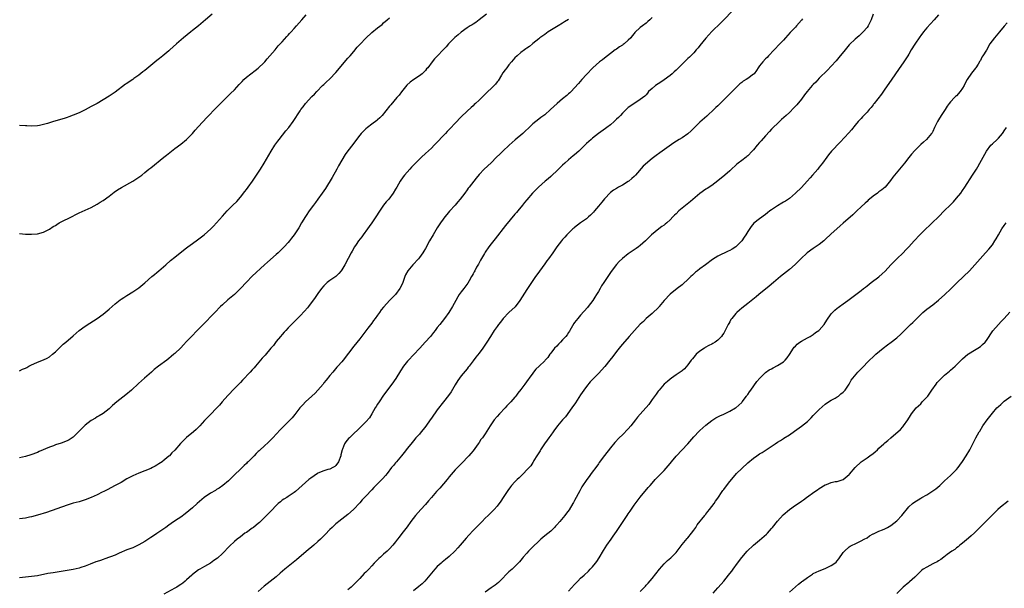
# Model space of a CAD drawing. Units: inches. Extents: x 2643000 to 2646000, y 1506000 to 1509000.
# Drawn here: x 2645113 to 2645443, y 1507105 to 1507295 of the extents above; entities that cross this region are included whole.
import ezdxf

# ---------------------------------------------------------------- set-up
doc = ezdxf.new("R2010")
doc.units = ezdxf.units.IN
doc.header["$MEASUREMENT"] = 0
doc.layers.add('LD26431506_10ft', color=100, linetype='Continuous')

msp = doc.modelspace()

# ---------------------------------------------------------------- linework, layer by layer
at = {"layer": 'LD26431506_10ft'}
for points, elevation in [([(2645351.93, 1507298.07), (2645349, 1507295.08), (2645348, 1507294), (2645345, 1507291.13), (2645343, 1507288.91), (2645341, 1507286.42), (2645340.36, 1507285.64), (2645339.77, 1507285), (2645339, 1507284.04), (2645337.95, 1507283), (2645337.51, 1507282.49), (2645337, 1507282.04), (2645335, 1507280.15), (2645333.86, 1507279), (2645333, 1507278.2), (2645332.36, 1507277.64), (2645331.68, 1507277), (2645331, 1507276.45), (2645329.02, 1507274.98), (2645327.85, 1507274.15), (2645326.1, 1507273), (2645325, 1507272.01), (2645323.82, 1507271), (2645323.48, 1507270.52), (2645323, 1507269.95), (2645322.58, 1507269.42), (2645321, 1507268.31), (2645319.16, 1507267.16), (2645317, 1507265.66), (2645315, 1507263.8), (2645314.35, 1507263), (2645313.7, 1507262.3), (2645313, 1507261.76), (2645312.64, 1507261.36), (2645312.27, 1507261), (2645311, 1507259.92), (2645309.83, 1507259), (2645309.4, 1507258.6), (2645307.06, 1507257), (2645305, 1507255.39), (2645304.53, 1507255), (2645303.73, 1507254.27), (2645303, 1507253.56), (2645302.48, 1507253), (2645300.44, 1507251), (2645299, 1507249.77), (2645298.57, 1507249.43), (2645297, 1507248.12), (2645295.69, 1507247), (2645295, 1507246.31), (2645293.57, 1507245), (2645293, 1507244.44), (2645291.43, 1507243), (2645291.22, 1507242.78), (2645291, 1507242.6), (2645290.18, 1507241.82), (2645289.18, 1507241), (2645286.86, 1507239), (2645284.87, 1507237), (2645283, 1507234.76), (2645282.18, 1507233.82), (2645281.59, 1507233), (2645279.96, 1507231), (2645279.49, 1507230.51), (2645279, 1507229.9), (2645275.84, 1507226.16), (2645272.33, 1507221.67), (2645271, 1507220.01), (2645270.25, 1507219), (2645269, 1507217.15), (2645268.79, 1507216.79), (2645267.5, 1507214.5), (2645267, 1507213.68), (2645266.77, 1507213.23), (2645266.16, 1507212.16), (2645265.54, 1507211), (2645265.37, 1507210.63), (2645265, 1507209.98), (2645264.67, 1507209.33), (2645264.45, 1507209), (2645263.65, 1507207.65), (2645263.2, 1507206.8), (2645261.84, 1507205), (2645261, 1507203.94), (2645260.34, 1507203), (2645259.82, 1507202.18), (2645259.16, 1507201), (2645258.13, 1507199), (2645256.87, 1507197), (2645255.35, 1507195), (2645253.79, 1507193), (2645253, 1507191.93), (2645252.27, 1507191), (2645251.75, 1507190.25), (2645250.73, 1507189), (2645248.95, 1507187), (2645247.09, 1507185), (2645245, 1507182.81), (2645243.31, 1507181), (2645243, 1507180.64), (2645241.69, 1507179), (2645240.61, 1507177.39), (2645239.09, 1507174.91), (2645237.75, 1507173), (2645235, 1507169.29), (2645233.46, 1507167), (2645233, 1507166.28), (2645232.52, 1507165.48), (2645232.19, 1507165), (2645231, 1507163), (2645230.27, 1507161.73), (2645229, 1507160.32), (2645227.73, 1507159), (2645227.36, 1507158.64), (2645227, 1507158.36), (2645226.33, 1507157.67), (2645225, 1507156.46), (2645223.54, 1507155), (2645223.28, 1507154.72), (2645222.36, 1507153.64), (2645221.93, 1507153), (2645221.17, 1507151.17), (2645221.08, 1507151), (2645220.69, 1507149.31), (2645220.64, 1507149), (2645219.9, 1507147), (2645219, 1507145.75), (2645218.6, 1507145.4), (2645217.93, 1507145), (2645217, 1507144.52), (2645216.36, 1507144.36), (2645215, 1507143.9), (2645213, 1507143.1), (2645212.8, 1507143), (2645210.56, 1507141.44), (2645209.98, 1507141), (2645207.75, 1507139), (2645205.5, 1507137), (2645205, 1507136.62), (2645203, 1507135.31), (2645202.52, 1507135), (2645201.57, 1507134.43), (2645201, 1507134.07), (2645200.4, 1507133.59), (2645199.71, 1507133), (2645199, 1507132.35), (2645197.38, 1507130.62), (2645197, 1507130.25), (2645196.4, 1507129.6), (2645193.36, 1507126.64), (2645193, 1507126.34), (2645192.31, 1507125.69), (2645191.36, 1507125), (2645191, 1507124.71), (2645189, 1507123.29), (2645188.55, 1507123), (2645187, 1507121.85), (2645185.91, 1507121), (2645185, 1507120.23), (2645183.31, 1507118.69), (2645181, 1507116.29), (2645179.31, 1507114.69), (2645178.16, 1507113.84), (2645177, 1507113.04), (2645175, 1507111.87), (2645173.45, 1507111), (2645173, 1507110.73), (2645171.97, 1507110.03), (2645171, 1507109.25), (2645170.71, 1507109), (2645169, 1507107.43), (2645168.51, 1507107), (2645167.68, 1507106.32), (2645167, 1507105.86), (2645166.5, 1507105.5), (2645165.68, 1507105), (2645165, 1507104.61), (2645161.38, 1507102.62)], 10250), ([(2645177.58, 1507297), (2645175.32, 1507295), (2645172.96, 1507293.04), (2645171, 1507291.46), (2645170.4, 1507291), (2645167.95, 1507289), (2645165.59, 1507287), (2645163.34, 1507285), (2645163, 1507284.69), (2645161.02, 1507282.98), (2645159.91, 1507282.09), (2645159, 1507281.4), (2645155, 1507278.11), (2645154.37, 1507277.63), (2645153, 1507276.55), (2645151.34, 1507275.34), (2645151, 1507275.1), (2645149.73, 1507274.27), (2645149, 1507273.72), (2645148.56, 1507273.44), (2645145, 1507270.85), (2645143, 1507269.5), (2645141, 1507268.25), (2645139, 1507267.05), (2645137, 1507265.97), (2645135, 1507264.92), (2645133, 1507263.9), (2645131, 1507263.05), (2645129.5, 1507262.5), (2645129, 1507262.36), (2645127.97, 1507262.03), (2645124.41, 1507261), (2645122.33, 1507260.33), (2645121, 1507259.96), (2645119.68, 1507259.68), (2645119, 1507259.55), (2645117, 1507259.42), (2645115.48, 1507259.48), (2645115, 1507259.48), (2645113, 1507259.61)], 10310), ([(2645269.43, 1507297), (2645267, 1507295), (2645265.86, 1507294.14), (2645265, 1507293.63), (2645264.63, 1507293.37), (2645264.04, 1507293), (2645263, 1507292.41), (2645261, 1507290.92), (2645259.96, 1507290.04), (2645258.89, 1507289.11), (2645256.79, 1507287), (2645255.96, 1507286.04), (2645254.93, 1507285), (2645253.01, 1507282.99), (2645252.05, 1507281.95), (2645251.28, 1507281), (2645249.77, 1507279), (2645249.4, 1507278.6), (2645249, 1507278.06), (2645248.45, 1507277.55), (2645247.93, 1507277), (2645247, 1507276.25), (2645245.14, 1507275), (2645243.85, 1507274.15), (2645242.83, 1507273.17), (2645241, 1507270.93), (2645240.16, 1507269.84), (2645239.47, 1507269), (2645237.41, 1507266.59), (2645237, 1507266.13), (2645234.48, 1507263), (2645233.75, 1507262.25), (2645233, 1507261.51), (2645232.73, 1507261.27), (2645231, 1507260.06), (2645229.59, 1507259), (2645229, 1507258.5), (2645228.26, 1507257.74), (2645227.46, 1507257), (2645227, 1507256.45), (2645225.88, 1507255), (2645224.67, 1507253.33), (2645223, 1507251.1), (2645222.12, 1507249.88), (2645221, 1507248.05), (2645219.9, 1507246.1), (2645219.31, 1507245), (2645217.73, 1507242.27), (2645215.48, 1507238.52), (2645214.4, 1507237), (2645212.93, 1507235), (2645212.13, 1507233.87), (2645211.48, 1507233), (2645210.05, 1507231), (2645209, 1507229.48), (2645208.81, 1507229.19), (2645207.53, 1507227), (2645206.6, 1507225.4), (2645206.36, 1507225), (2645205.06, 1507223), (2645204.13, 1507221.87), (2645203.45, 1507221), (2645203, 1507220.47), (2645201.68, 1507219), (2645201.35, 1507218.65), (2645201, 1507218.27), (2645200.34, 1507217.66), (2645199.69, 1507217), (2645199, 1507216.37), (2645196.11, 1507213.89), (2645195.1, 1507213), (2645191, 1507209.2), (2645189, 1507207.16), (2645187, 1507204.99), (2645185, 1507203.07), (2645182.79, 1507201.21), (2645181, 1507199.61), (2645180.36, 1507199), (2645178.41, 1507197), (2645177, 1507195.49), (2645175.77, 1507194.23), (2645172.52, 1507191), (2645170.59, 1507189), (2645169, 1507187.27), (2645167.89, 1507186.11), (2645167, 1507185.15), (2645165, 1507183.22), (2645164.75, 1507183), (2645163.78, 1507182.22), (2645163, 1507181.54), (2645162.31, 1507181), (2645159.62, 1507179), (2645158.16, 1507177.84), (2645157.17, 1507177), (2645154.92, 1507175), (2645152.85, 1507173.15), (2645150.49, 1507171), (2645148.62, 1507169.38), (2645145.63, 1507167), (2645144.19, 1507165.81), (2645143, 1507164.75), (2645141, 1507163.19), (2645139.66, 1507162.34), (2645139, 1507162.01), (2645138.41, 1507161.59), (2645137, 1507160.76), (2645135, 1507159.2), (2645133, 1507157.25), (2645132.76, 1507157), (2645131, 1507155.25), (2645130.67, 1507155), (2645129.67, 1507154.33), (2645129, 1507153.96), (2645127, 1507153.18), (2645125, 1507152.6), (2645124.34, 1507152.34), (2645123, 1507151.9), (2645119.59, 1507150.41), (2645119, 1507150.11), (2645116.76, 1507149.24), (2645115, 1507148.75), (2645113, 1507148.34)], 10280), ([(2645113, 1507223.45), (2645115, 1507223.28), (2645117, 1507223.24), (2645119, 1507223.39), (2645121, 1507223.89), (2645123, 1507224.88), (2645124.25, 1507225.75), (2645125, 1507226.18), (2645125.48, 1507226.52), (2645126.32, 1507227), (2645127, 1507227.36), (2645130.4, 1507229), (2645132.11, 1507229.89), (2645133, 1507230.4), (2645137, 1507232.22), (2645139, 1507233.27), (2645140.06, 1507233.94), (2645141, 1507234.49), (2645143, 1507235.96), (2645144.71, 1507237.29), (2645145.88, 1507238.12), (2645147.12, 1507238.88), (2645151, 1507240.97), (2645153, 1507242.28), (2645153.94, 1507243), (2645155, 1507243.86), (2645156.37, 1507245), (2645156.71, 1507245.29), (2645157, 1507245.51), (2645161.37, 1507249), (2645162.25, 1507249.75), (2645163.36, 1507250.64), (2645165, 1507251.92), (2645167, 1507253.34), (2645169, 1507254.9), (2645170.95, 1507257), (2645171.89, 1507258.11), (2645173, 1507259.33), (2645175.71, 1507262.29), (2645176.39, 1507263), (2645178.31, 1507265), (2645180.29, 1507267), (2645182.31, 1507269), (2645183.69, 1507270.31), (2645185, 1507271.63), (2645186.64, 1507273.36), (2645187.6, 1507274.4), (2645188.18, 1507275), (2645189, 1507275.81), (2645190.48, 1507277), (2645191.91, 1507278.09), (2645193, 1507278.82), (2645195, 1507280.77), (2645195.21, 1507281), (2645195.98, 1507282.02), (2645196.91, 1507283), (2645198.61, 1507285), (2645199, 1507285.43), (2645199.7, 1507286.3), (2645200.37, 1507287), (2645201, 1507287.69), (2645202.54, 1507289.46), (2645203, 1507289.94), (2645203.49, 1507290.51), (2645203.97, 1507291), (2645205, 1507292.15), (2645205.79, 1507293), (2645207.56, 1507295), (2645209, 1507296.69)], 10300), ([(2645325, 1507295.78), (2645324.2, 1507295), (2645323.55, 1507294.45), (2645323, 1507293.93), (2645321.79, 1507293), (2645321, 1507292.46), (2645319.24, 1507290.76), (2645319, 1507290.51), (2645318.31, 1507289.69), (2645317.8, 1507289), (2645317, 1507288.19), (2645315.59, 1507287), (2645315.26, 1507286.74), (2645315, 1507286.58), (2645314.01, 1507285.99), (2645313, 1507285.26), (2645312.84, 1507285.16), (2645312.65, 1507285), (2645311, 1507283.78), (2645309, 1507282.16), (2645308.31, 1507281.69), (2645307.4, 1507281), (2645305.12, 1507279), (2645303, 1507276.76), (2645301.41, 1507275), (2645300.29, 1507273.71), (2645299, 1507272.27), (2645297.81, 1507271), (2645297.4, 1507270.6), (2645297, 1507270.26), (2645296.36, 1507269.64), (2645295, 1507268.54), (2645293.16, 1507267), (2645292.03, 1507265.97), (2645290.92, 1507265), (2645289, 1507263.26), (2645288.67, 1507263), (2645287.7, 1507262.3), (2645287, 1507261.76), (2645286.04, 1507261), (2645285, 1507260.16), (2645283.79, 1507259), (2645282.34, 1507257.66), (2645281.66, 1507257), (2645279.14, 1507254.86), (2645277.02, 1507253), (2645274.94, 1507251), (2645273.99, 1507250.01), (2645272.88, 1507249), (2645271, 1507247.11), (2645268.75, 1507245), (2645267, 1507243.17), (2645266.01, 1507241.99), (2645265.2, 1507241), (2645263.63, 1507239), (2645263.36, 1507238.64), (2645263, 1507238.1), (2645262.2, 1507237), (2645260.71, 1507235), (2645259.89, 1507234.11), (2645258.98, 1507233), (2645257.1, 1507230.9), (2645256.19, 1507229.81), (2645255.53, 1507229), (2645255, 1507228.29), (2645254.1, 1507227), (2645253, 1507225.31), (2645251.57, 1507223), (2645250.41, 1507221), (2645249, 1507218.4), (2645248.48, 1507217.52), (2645248.14, 1507217), (2645247, 1507215.43), (2645246.64, 1507215), (2645244.75, 1507213), (2645243.07, 1507210.93), (2645242.37, 1507209.63), (2645242.12, 1507209), (2645241.69, 1507207.69), (2645241.41, 1507207), (2645241, 1507206.08), (2645240.47, 1507205), (2645239, 1507203.05), (2645236.94, 1507201), (2645235.08, 1507198.92), (2645235, 1507198.8), (2645234.17, 1507197.83), (2645233.65, 1507197), (2645233, 1507196.08), (2645232.2, 1507195), (2645231.65, 1507194.35), (2645231, 1507193.41), (2645229.75, 1507191.75), (2645227, 1507188.15), (2645225, 1507185.71), (2645221.43, 1507181), (2645221, 1507180.49), (2645219.7, 1507179), (2645219.38, 1507178.62), (2645217.93, 1507177), (2645217, 1507175.9), (2645215.73, 1507174.27), (2645215, 1507173.39), (2645214.71, 1507173), (2645212.05, 1507169.95), (2645210.97, 1507169), (2645208.8, 1507167), (2645207.95, 1507166.05), (2645206.97, 1507165), (2645205.22, 1507162.78), (2645204.31, 1507161.69), (2645203.68, 1507161), (2645203, 1507160.31), (2645201.3, 1507158.7), (2645201, 1507158.37), (2645200.31, 1507157.69), (2645197.84, 1507155), (2645196.44, 1507153.56), (2645195, 1507152.2), (2645193.68, 1507151), (2645193.31, 1507150.69), (2645193, 1507150.38), (2645192.27, 1507149.73), (2645191.6, 1507149), (2645189.62, 1507147), (2645189.3, 1507146.7), (2645189, 1507146.39), (2645188.28, 1507145.72), (2645187, 1507144.45), (2645185, 1507142.54), (2645184.2, 1507141.8), (2645183, 1507140.63), (2645181.07, 1507139), (2645179.84, 1507138.16), (2645179, 1507137.64), (2645178.62, 1507137.38), (2645177, 1507136.41), (2645174.88, 1507135), (2645172.52, 1507133), (2645171, 1507131.55), (2645168.52, 1507129.48), (2645167, 1507128.41), (2645165.28, 1507127.28), (2645163.76, 1507126.24), (2645163, 1507125.76), (2645162.02, 1507125), (2645161, 1507124.3), (2645159.06, 1507122.94), (2645157.85, 1507122.15), (2645157, 1507121.56), (2645156.65, 1507121.35), (2645155, 1507120.25), (2645153, 1507119.1), (2645151, 1507118.18), (2645149, 1507117.45), (2645146.33, 1507116.33), (2645145, 1507115.73), (2645141.57, 1507114.43), (2645141, 1507114.25), (2645140.1, 1507113.9), (2645139, 1507113.55), (2645138.61, 1507113.39), (2645136.68, 1507112.68), (2645135, 1507112), (2645133.53, 1507111.53), (2645133, 1507111.35), (2645131, 1507110.88), (2645127, 1507110.2), (2645124.23, 1507109.77), (2645122.52, 1507109.48), (2645119, 1507108.78), (2645117, 1507108.48), (2645115, 1507108.26), (2645113, 1507108.07)], 10260), ([(2645113, 1507177.46), (2645114.03, 1507177.97), (2645115, 1507178.37), (2645115.4, 1507178.6), (2645116.14, 1507179), (2645117, 1507179.41), (2645117.75, 1507179.75), (2645119, 1507180.35), (2645121, 1507181.12), (2645122.26, 1507181.74), (2645123, 1507182.14), (2645124.06, 1507183), (2645125, 1507183.84), (2645126.61, 1507185.39), (2645127, 1507185.71), (2645127.67, 1507186.33), (2645128.47, 1507187), (2645131, 1507189.19), (2645131.95, 1507190.05), (2645133, 1507190.9), (2645135, 1507192.46), (2645136.57, 1507193.43), (2645137.83, 1507194.17), (2645139, 1507194.92), (2645141, 1507196.39), (2645143, 1507198.06), (2645145, 1507199.84), (2645146.76, 1507201.24), (2645147, 1507201.42), (2645147.94, 1507202.06), (2645149, 1507202.7), (2645151, 1507203.93), (2645153, 1507205.29), (2645155, 1507206.92), (2645157.33, 1507209), (2645158.23, 1507209.77), (2645159, 1507210.39), (2645159.72, 1507211), (2645162.05, 1507213), (2645163.61, 1507214.38), (2645165, 1507215.54), (2645166.82, 1507217), (2645169, 1507218.65), (2645169.42, 1507219), (2645171, 1507220.09), (2645172.68, 1507221.32), (2645174.83, 1507223), (2645177.09, 1507225), (2645178.05, 1507225.95), (2645179, 1507227), (2645181, 1507229.27), (2645182.57, 1507231), (2645184.53, 1507233), (2645185.77, 1507234.23), (2645187, 1507235.66), (2645188.5, 1507237.5), (2645189, 1507238.16), (2645189.64, 1507239), (2645191.09, 1507241), (2645192.45, 1507243), (2645193.78, 1507245), (2645195.02, 1507246.98), (2645197.29, 1507251), (2645198.53, 1507253), (2645199.56, 1507254.44), (2645199.98, 1507255), (2645202.2, 1507257.8), (2645203.2, 1507259), (2645204.73, 1507261), (2645207, 1507264.6), (2645207.28, 1507265), (2645208.06, 1507265.94), (2645208.88, 1507267), (2645211, 1507269.31), (2645211.82, 1507270.18), (2645212.57, 1507271), (2645214.56, 1507273), (2645215, 1507273.39), (2645215.8, 1507274.2), (2645217, 1507275.3), (2645219, 1507277.43), (2645223, 1507282.15), (2645223.75, 1507283), (2645225, 1507284.48), (2645226.16, 1507285.84), (2645227.1, 1507286.9), (2645229, 1507288.9), (2645231, 1507290.75), (2645233, 1507292.37), (2645234.47, 1507293.53), (2645235, 1507294.03), (2645236.17, 1507295), (2645237, 1507295.67)], 10290), ([(2645297, 1507295.2), (2645295.66, 1507294.34), (2645295, 1507293.98), (2645293.47, 1507293), (2645292.35, 1507292.34), (2645290.18, 1507291), (2645289, 1507290.18), (2645288.34, 1507289.66), (2645287.32, 1507289), (2645287, 1507288.7), (2645285, 1507287.09), (2645284.87, 1507287), (2645283.89, 1507286.11), (2645283, 1507285.56), (2645282.71, 1507285.29), (2645282.23, 1507285), (2645281, 1507284.08), (2645279.71, 1507283), (2645279, 1507282.32), (2645278.4, 1507281.6), (2645277.86, 1507281), (2645277, 1507279.97), (2645276.29, 1507279), (2645275.76, 1507278.24), (2645275, 1507277.24), (2645274.52, 1507276.52), (2645273.34, 1507274.66), (2645273, 1507274.27), (2645272.46, 1507273.54), (2645271, 1507272.05), (2645269.9, 1507271), (2645268.43, 1507269.57), (2645267.89, 1507269), (2645267, 1507268.12), (2645265.79, 1507267), (2645265.37, 1507266.63), (2645265, 1507266.28), (2645264.32, 1507265.68), (2645263, 1507264.46), (2645261, 1507262.51), (2645259, 1507260.47), (2645257.31, 1507258.69), (2645256.34, 1507257.66), (2645255.77, 1507257), (2645255, 1507256.16), (2645253, 1507254.02), (2645251.98, 1507253), (2645251, 1507252.07), (2645249, 1507250.24), (2645247.71, 1507249), (2645245.68, 1507247), (2645244.35, 1507245.65), (2645243.74, 1507245), (2645241.96, 1507243), (2645241.53, 1507242.47), (2645240.5, 1507241), (2645239.39, 1507239), (2645239, 1507238.26), (2645238.25, 1507237), (2645236.73, 1507235), (2645235.91, 1507234.09), (2645235, 1507232.95), (2645233.4, 1507230.6), (2645232.63, 1507229.37), (2645232.42, 1507229), (2645231.08, 1507227), (2645230.19, 1507225.81), (2645229.63, 1507225), (2645228.11, 1507223), (2645227.65, 1507222.35), (2645226.62, 1507221), (2645225.8, 1507219.8), (2645225.27, 1507219), (2645224.41, 1507217.59), (2645224.08, 1507217), (2645223.13, 1507215.13), (2645222.01, 1507213), (2645221, 1507211.26), (2645220.81, 1507211), (2645219.95, 1507210.05), (2645219, 1507209.07), (2645217, 1507207.71), (2645216.11, 1507207), (2645215.52, 1507206.48), (2645215, 1507205.9), (2645214.22, 1507205), (2645213, 1507203.4), (2645212.71, 1507203), (2645212.01, 1507201.99), (2645209.81, 1507199), (2645209.46, 1507198.54), (2645208.54, 1507197.46), (2645207, 1507195.82), (2645205.6, 1507194.4), (2645204.15, 1507193), (2645203, 1507191.85), (2645202.2, 1507191), (2645201.64, 1507190.36), (2645201, 1507189.67), (2645200.43, 1507189), (2645199, 1507187.25), (2645198.05, 1507185.95), (2645197.25, 1507185), (2645195.29, 1507182.71), (2645194.35, 1507181.65), (2645193.79, 1507181), (2645192.11, 1507179), (2645191.58, 1507178.42), (2645191, 1507177.75), (2645190.3, 1507177), (2645187.69, 1507174.31), (2645187, 1507173.56), (2645185, 1507171.47), (2645182.8, 1507169.2), (2645180.88, 1507167), (2645180.02, 1507165.98), (2645179, 1507164.89), (2645177, 1507162.82), (2645176.13, 1507161.87), (2645175, 1507160.75), (2645173.38, 1507159), (2645172.18, 1507157.82), (2645171.27, 1507157), (2645169, 1507155.14), (2645167.9, 1507154.1), (2645166.94, 1507153.06), (2645165, 1507150.83), (2645164.06, 1507149.94), (2645163.2, 1507149), (2645163, 1507148.82), (2645161, 1507147.16), (2645160.77, 1507147), (2645159.68, 1507146.32), (2645159, 1507145.8), (2645158.47, 1507145.53), (2645157.6, 1507145), (2645157, 1507144.68), (2645155, 1507143.89), (2645153, 1507143.18), (2645151, 1507142.31), (2645149, 1507141.2), (2645147, 1507140.03), (2645145.02, 1507138.98), (2645142.38, 1507137.62), (2645141.25, 1507137), (2645140.74, 1507136.74), (2645139, 1507135.87), (2645137, 1507134.95), (2645135, 1507134.2), (2645133, 1507133.6), (2645131, 1507133.05), (2645129, 1507132.41), (2645121.98, 1507130.02), (2645119, 1507129.05), (2645117, 1507128.5), (2645116.39, 1507128.39), (2645115, 1507128.09), (2645113.95, 1507127.95), (2645113, 1507127.8)], 10270), ([(2645375.33, 1507295.33), (2645375.07, 1507294.93), (2645373.41, 1507293), (2645373, 1507292.62), (2645371.45, 1507291), (2645371.22, 1507290.78), (2645369.69, 1507289), (2645369, 1507288.22), (2645367.82, 1507287), (2645365.83, 1507285), (2645364.01, 1507283), (2645363.52, 1507282.48), (2645363, 1507281.99), (2645362.07, 1507281), (2645361, 1507279.67), (2645360.53, 1507279), (2645359.92, 1507278.08), (2645359.17, 1507277), (2645359, 1507276.81), (2645357, 1507275.34), (2645356.45, 1507275), (2645355.53, 1507274.47), (2645355, 1507274.07), (2645354.41, 1507273.59), (2645353, 1507272.3), (2645351, 1507270.3), (2645347.39, 1507266.61), (2645347, 1507266.26), (2645346.37, 1507265.63), (2645345.63, 1507265), (2645343.52, 1507263), (2645343.27, 1507262.73), (2645341, 1507260.75), (2645338.11, 1507257.89), (2645337, 1507256.89), (2645335, 1507255.53), (2645334.09, 1507255), (2645332.22, 1507253.78), (2645330.74, 1507252.74), (2645327.56, 1507250.44), (2645326.36, 1507249.63), (2645325, 1507248.6), (2645321.99, 1507246.01), (2645319.37, 1507243), (2645319, 1507242.6), (2645318.16, 1507241.84), (2645317.16, 1507241), (2645317, 1507240.88), (2645315, 1507239.67), (2645313.74, 1507239), (2645313, 1507238.58), (2645312.04, 1507237.96), (2645311, 1507237.18), (2645309, 1507235.07), (2645308.1, 1507233.9), (2645307, 1507232.63), (2645305.62, 1507231), (2645305.35, 1507230.65), (2645304.38, 1507229.62), (2645303.68, 1507229), (2645303, 1507228.35), (2645301.03, 1507227), (2645299, 1507225.48), (2645298.75, 1507225.25), (2645298.44, 1507225), (2645297, 1507223.62), (2645296.4, 1507223), (2645295.75, 1507222.25), (2645295, 1507221.5), (2645294.57, 1507221), (2645293.02, 1507218.98), (2645291.7, 1507217), (2645290.27, 1507215), (2645289.73, 1507214.27), (2645289, 1507213.25), (2645286.36, 1507209.64), (2645285.91, 1507209), (2645284.54, 1507207), (2645283, 1507204.71), (2645280.67, 1507201), (2645279.06, 1507198.94), (2645276.93, 1507197), (2645275.05, 1507195), (2645274.2, 1507193.8), (2645273.5, 1507193), (2645273, 1507192.33), (2645272.06, 1507191), (2645270.79, 1507189), (2645269.6, 1507187), (2645268.26, 1507185), (2645267, 1507183.35), (2645265.96, 1507182.04), (2645265, 1507180.75), (2645263.64, 1507179), (2645263.37, 1507178.63), (2645263, 1507178.15), (2645261, 1507175.72), (2645260.47, 1507175), (2645259.85, 1507174.15), (2645259, 1507172.79), (2645257.59, 1507170.41), (2645256.8, 1507169.2), (2645255.1, 1507167), (2645253, 1507164.39), (2645251, 1507161.6), (2645250.64, 1507161), (2645249.15, 1507158.85), (2645248.27, 1507157.73), (2645247.62, 1507157), (2645247, 1507156.26), (2645245.85, 1507155), (2645245, 1507154.03), (2645244.53, 1507153.47), (2645243, 1507151.54), (2645241.92, 1507150.08), (2645241, 1507148.97), (2645239.33, 1507147), (2645239, 1507146.58), (2645238.28, 1507145.72), (2645237.7, 1507145), (2645236.14, 1507143), (2645235.62, 1507142.38), (2645234.69, 1507141.31), (2645231.69, 1507138.31), (2645231, 1507137.6), (2645229, 1507135.41), (2645227.82, 1507134.18), (2645227, 1507133.24), (2645224.92, 1507131), (2645223, 1507129.26), (2645220.04, 1507127), (2645219.46, 1507126.54), (2645219, 1507126.14), (2645217.74, 1507125), (2645217, 1507124.27), (2645215.38, 1507122.62), (2645214.41, 1507121.59), (2645213.8, 1507121), (2645213, 1507120.24), (2645211.57, 1507119), (2645209, 1507116.9), (2645205.84, 1507114.16), (2645201.95, 1507111), (2645200.37, 1507109.63), (2645199, 1507108.47), (2645195, 1507105.27), (2645193, 1507103.55)], 10240), ([(2645399.09, 1507297), (2645398.36, 1507295), (2645397.74, 1507293.74), (2645397.4, 1507293), (2645397, 1507292.45), (2645395.73, 1507291), (2645394.32, 1507289.68), (2645393, 1507288.57), (2645391.17, 1507286.83), (2645391, 1507286.64), (2645389.62, 1507285), (2645387.6, 1507282.4), (2645386.67, 1507281.33), (2645385, 1507279.5), (2645383.78, 1507278.22), (2645381, 1507275.51), (2645379.79, 1507274.21), (2645379, 1507273.41), (2645378.62, 1507273), (2645376.89, 1507271), (2645376.06, 1507269.94), (2645375, 1507268.51), (2645373.43, 1507266.57), (2645373, 1507266.09), (2645372.47, 1507265.53), (2645371, 1507264.05), (2645369.85, 1507263), (2645368.38, 1507261.62), (2645367.68, 1507261), (2645365, 1507258.36), (2645364.35, 1507257.65), (2645363, 1507256.23), (2645361.47, 1507254.53), (2645361, 1507253.94), (2645360.15, 1507253), (2645359, 1507251.54), (2645358.5, 1507251), (2645357, 1507249.48), (2645356.75, 1507249.25), (2645356.44, 1507249), (2645355, 1507247.96), (2645353.84, 1507247), (2645353.36, 1507246.64), (2645353, 1507246.33), (2645351.58, 1507245), (2645351, 1507244.5), (2645349.33, 1507243), (2645347, 1507241.05), (2645345, 1507239.58), (2645343.45, 1507238.55), (2645343, 1507238.27), (2645341, 1507236.87), (2645337.79, 1507234.21), (2645335, 1507231.93), (2645333.95, 1507231), (2645333, 1507230.1), (2645332.44, 1507229.56), (2645331.96, 1507229), (2645331, 1507228.07), (2645329.86, 1507227), (2645329.4, 1507226.6), (2645329, 1507226.27), (2645328.25, 1507225.75), (2645327.28, 1507225), (2645324.78, 1507223), (2645323.84, 1507222.16), (2645323, 1507221.26), (2645322.73, 1507221), (2645321, 1507219.44), (2645320.46, 1507219), (2645319.59, 1507218.41), (2645317, 1507216.62), (2645315, 1507215.06), (2645313.95, 1507214.05), (2645313, 1507213.07), (2645311.26, 1507210.74), (2645311, 1507210.38), (2645310.1, 1507209), (2645309, 1507207.37), (2645308.77, 1507207), (2645308.05, 1507205.95), (2645307.58, 1507205), (2645307, 1507204.05), (2645306.39, 1507203), (2645305.83, 1507202.17), (2645305.09, 1507201), (2645303.51, 1507199), (2645303.3, 1507198.7), (2645301, 1507196.13), (2645300.05, 1507195), (2645299, 1507193.64), (2645298.73, 1507193.27), (2645297.43, 1507191), (2645297.29, 1507190.71), (2645297, 1507190.31), (2645296.48, 1507189.52), (2645296.08, 1507189), (2645295, 1507187.79), (2645294.23, 1507187), (2645293.65, 1507186.35), (2645293, 1507185.74), (2645292.3, 1507185), (2645291, 1507183.31), (2645290.72, 1507183), (2645290.06, 1507181.94), (2645289.17, 1507181), (2645289, 1507180.79), (2645287.15, 1507179), (2645286.03, 1507177.97), (2645285.25, 1507177), (2645285, 1507176.71), (2645283.77, 1507175), (2645283.42, 1507174.58), (2645282.31, 1507173), (2645281, 1507171.22), (2645280, 1507170), (2645279.27, 1507169), (2645279, 1507168.66), (2645277.61, 1507167), (2645277, 1507166.34), (2645276.33, 1507165.67), (2645275.73, 1507165), (2645273.81, 1507163), (2645273, 1507162.09), (2645272.09, 1507161), (2645270.66, 1507159), (2645269, 1507156.37), (2645268.09, 1507155), (2645267.62, 1507154.38), (2645267, 1507153.42), (2645266.7, 1507153), (2645265, 1507150.67), (2645264.21, 1507149.79), (2645263.57, 1507149), (2645263, 1507148.35), (2645261.69, 1507147), (2645261.34, 1507146.66), (2645261, 1507146.3), (2645260.35, 1507145.65), (2645259.76, 1507145), (2645259, 1507144.23), (2645257, 1507141.94), (2645256.27, 1507141), (2645253.85, 1507138.15), (2645252.77, 1507137), (2645251, 1507135), (2645250.09, 1507133.91), (2645249, 1507132.69), (2645247.44, 1507131), (2645245.7, 1507129), (2645244.17, 1507127), (2645242.84, 1507125.16), (2645241.09, 1507122.91), (2645240.25, 1507121.75), (2645239.66, 1507121), (2645239, 1507120.12), (2645238.11, 1507119), (2645237, 1507117.78), (2645236.21, 1507117), (2645235, 1507115.98), (2645233.96, 1507115), (2645233.42, 1507114.58), (2645232.4, 1507113.6), (2645231.88, 1507113), (2645231, 1507112.1), (2645230, 1507111), (2645229, 1507109.94), (2645228.52, 1507109.48), (2645227, 1507107.88), (2645225.57, 1507106.43), (2645225, 1507105.81), (2645224.1, 1507105), (2645223, 1507104.1)], 10230), ([(2645421, 1507296.74), (2645419.54, 1507295), (2645417, 1507292.34), (2645415.91, 1507291), (2645415, 1507289.82), (2645414.66, 1507289.34), (2645413, 1507286.93), (2645411.82, 1507285), (2645411, 1507283.54), (2645410.66, 1507283), (2645410.04, 1507281.96), (2645409.35, 1507281), (2645407.56, 1507278.44), (2645406.58, 1507277), (2645405.12, 1507274.88), (2645403, 1507271.87), (2645401.84, 1507270.16), (2645399.37, 1507267), (2645399.22, 1507266.78), (2645399, 1507266.53), (2645398.35, 1507265.65), (2645397.75, 1507265), (2645397, 1507264.11), (2645395.5, 1507262.5), (2645395, 1507262), (2645394.08, 1507261), (2645393, 1507259.76), (2645391.77, 1507258.23), (2645390.85, 1507257.15), (2645387.98, 1507254.02), (2645385.13, 1507251), (2645384.14, 1507249.86), (2645383.48, 1507249), (2645382.02, 1507247), (2645381, 1507245.63), (2645380.49, 1507245), (2645378.76, 1507243), (2645377.91, 1507242.09), (2645376.97, 1507241), (2645375, 1507238.88), (2645373, 1507236.93), (2645371, 1507235.22), (2645370.71, 1507235), (2645369.68, 1507234.32), (2645369, 1507233.95), (2645368.41, 1507233.59), (2645367, 1507232.78), (2645365, 1507231.4), (2645364.47, 1507231), (2645363.66, 1507230.34), (2645363, 1507229.84), (2645361, 1507228.36), (2645359.11, 1507226.89), (2645358.15, 1507225.85), (2645357, 1507224.09), (2645356.39, 1507223), (2645355.82, 1507222.18), (2645355.04, 1507221), (2645353.04, 1507218.96), (2645351.76, 1507218.24), (2645351, 1507217.75), (2645350.44, 1507217.56), (2645347, 1507215.88), (2645345.26, 1507214.74), (2645342.92, 1507213), (2645341, 1507211.62), (2645340.19, 1507211), (2645339.54, 1507210.46), (2645338.49, 1507209.51), (2645338, 1507209), (2645337, 1507208), (2645335.43, 1507206.57), (2645335, 1507206.23), (2645333.37, 1507205), (2645331, 1507203.11), (2645329.01, 1507201), (2645327.36, 1507199), (2645327.21, 1507198.79), (2645325, 1507196.66), (2645323, 1507194.96), (2645322.04, 1507193.96), (2645321, 1507193.06), (2645319.09, 1507191), (2645317.31, 1507189), (2645315, 1507186.36), (2645314.39, 1507185.61), (2645313, 1507183.97), (2645311.76, 1507182.24), (2645310.83, 1507181), (2645309.13, 1507178.87), (2645307, 1507176.6), (2645305.23, 1507174.77), (2645304.27, 1507173.73), (2645303, 1507172.19), (2645302.13, 1507171), (2645301, 1507169.4), (2645299.26, 1507166.74), (2645298.08, 1507165), (2645295.92, 1507162.08), (2645295, 1507161.07), (2645293.26, 1507159), (2645293, 1507158.66), (2645292.32, 1507157.68), (2645291.78, 1507157), (2645291, 1507155.91), (2645290.36, 1507155), (2645289.82, 1507154.18), (2645288.93, 1507153), (2645287.61, 1507151), (2645287.41, 1507150.59), (2645287, 1507149.92), (2645286.4, 1507149), (2645285.37, 1507147.37), (2645285.11, 1507146.89), (2645285, 1507146.75), (2645284.34, 1507145.66), (2645283, 1507144.25), (2645281.92, 1507143), (2645281.45, 1507142.55), (2645281, 1507142.2), (2645280.4, 1507141.6), (2645279.74, 1507141), (2645279, 1507140.27), (2645277.86, 1507139), (2645277.47, 1507138.53), (2645276.62, 1507137.38), (2645275.03, 1507135), (2645274.25, 1507133.75), (2645273, 1507132.07), (2645272.04, 1507131), (2645271.53, 1507130.47), (2645271, 1507130.01), (2645270, 1507129), (2645269, 1507128.07), (2645268.03, 1507127), (2645267.53, 1507126.47), (2645267, 1507125.96), (2645266.54, 1507125.46), (2645265, 1507123.9), (2645263.59, 1507122.41), (2645262.64, 1507121.36), (2645260.67, 1507119), (2645259.9, 1507118.1), (2645258.89, 1507117), (2645257, 1507115.25), (2645255.77, 1507114.23), (2645254.65, 1507113.35), (2645254.24, 1507113), (2645253, 1507111.85), (2645252.19, 1507111), (2645251, 1507109.65), (2645250.51, 1507109), (2645248.81, 1507107), (2645247.93, 1507106.07), (2645246.84, 1507105.16), (2645245, 1507103.7)], 10220), ([(2645443.93, 1507294.07), (2645443, 1507292.95), (2645441.43, 1507291), (2645440.28, 1507289.72), (2645439.68, 1507289), (2645438.2, 1507287), (2645437, 1507284.9), (2645435.85, 1507283), (2645435.5, 1507282.5), (2645435, 1507281.43), (2645434.83, 1507281.17), (2645434.24, 1507280.24), (2645433.42, 1507279), (2645433.24, 1507278.76), (2645433, 1507278.37), (2645432.34, 1507277.66), (2645431, 1507275.77), (2645430.59, 1507275), (2645429.96, 1507274.04), (2645429.54, 1507273), (2645429, 1507272.11), (2645428.2, 1507271), (2645427, 1507269.62), (2645426.66, 1507269.34), (2645426.32, 1507269), (2645425, 1507267.6), (2645424.51, 1507267), (2645423.86, 1507266.14), (2645423.16, 1507265), (2645421.83, 1507263), (2645421, 1507261.57), (2645420.64, 1507261), (2645419.64, 1507259), (2645419, 1507257.6), (2645418.79, 1507257.21), (2645418.64, 1507257), (2645416.97, 1507255), (2645415.93, 1507254.07), (2645415, 1507253.28), (2645413, 1507251.3), (2645411.95, 1507250.05), (2645411, 1507248.88), (2645409.55, 1507247), (2645409, 1507246.31), (2645407.91, 1507245), (2645406.2, 1507243), (2645405.66, 1507242.34), (2645404.81, 1507241.19), (2645403.05, 1507239), (2645401.94, 1507238.06), (2645401, 1507237.39), (2645400.51, 1507237), (2645399, 1507235.92), (2645397.88, 1507235), (2645397.41, 1507234.59), (2645397, 1507234.2), (2645396.36, 1507233.64), (2645395, 1507232.34), (2645393.56, 1507231), (2645392.26, 1507229.74), (2645389, 1507226.88), (2645388.01, 1507225.99), (2645386.84, 1507225), (2645385, 1507223.32), (2645383, 1507221.4), (2645382.53, 1507221), (2645381, 1507219.78), (2645379, 1507218.45), (2645376.98, 1507217.02), (2645374.78, 1507215), (2645372.92, 1507213.08), (2645371, 1507211.37), (2645369, 1507209.81), (2645368, 1507209), (2645365.66, 1507207), (2645364.21, 1507205.79), (2645360.78, 1507203), (2645359.82, 1507202.18), (2645357, 1507200.05), (2645355, 1507198.49), (2645354.21, 1507197.79), (2645353.34, 1507197), (2645353, 1507196.67), (2645351.66, 1507195), (2645351.38, 1507194.62), (2645351, 1507193.87), (2645350.67, 1507193.33), (2645350.49, 1507193), (2645350.04, 1507192.04), (2645349, 1507190.01), (2645348.54, 1507189.46), (2645348.25, 1507189), (2645347, 1507187.72), (2645346.08, 1507187), (2645345.35, 1507186.65), (2645345, 1507186.42), (2645344.03, 1507185.97), (2645342.79, 1507185.21), (2645342.49, 1507185), (2645341, 1507184.04), (2645339.78, 1507183), (2645339.39, 1507182.61), (2645338.49, 1507181.51), (2645338.08, 1507181), (2645337, 1507179.42), (2645335.86, 1507178.14), (2645335, 1507177.48), (2645334.75, 1507177.25), (2645333, 1507176.1), (2645331.43, 1507175), (2645331, 1507174.67), (2645330.12, 1507173.88), (2645329.06, 1507173), (2645327.32, 1507171), (2645327, 1507170.6), (2645326.35, 1507169.65), (2645325, 1507167.79), (2645323.89, 1507166.11), (2645321, 1507162.97), (2645320.11, 1507161.89), (2645319.44, 1507161), (2645317.89, 1507159), (2645317, 1507157.99), (2645315, 1507155.98), (2645313.95, 1507155), (2645312.52, 1507153.48), (2645311, 1507151.65), (2645309, 1507149.06), (2645307.29, 1507146.71), (2645307, 1507146.33), (2645306.46, 1507145.54), (2645304.56, 1507143), (2645303.92, 1507142.08), (2645303.14, 1507141), (2645301.48, 1507138.52), (2645300.74, 1507137.26), (2645300.19, 1507136.19), (2645299.54, 1507135), (2645299, 1507133.97), (2645298.65, 1507133.35), (2645298.45, 1507133), (2645297.14, 1507130.86), (2645296.26, 1507129.74), (2645295.71, 1507129), (2645294.04, 1507127), (2645293, 1507125.81), (2645292.6, 1507125.4), (2645292.27, 1507125), (2645291, 1507123.76), (2645289, 1507122.1), (2645288.38, 1507121.62), (2645287.67, 1507121), (2645287, 1507120.4), (2645285, 1507118.47), (2645283.55, 1507117), (2645283, 1507116.4), (2645281.76, 1507115), (2645281.44, 1507114.56), (2645280.54, 1507113.46), (2645279, 1507111.86), (2645278.1, 1507111), (2645277, 1507110.04), (2645273.94, 1507107), (2645273.45, 1507106.55), (2645272.34, 1507105.66), (2645271, 1507104.7), (2645269, 1507103.31)], 10210), ([(2645297, 1507103.59), (2645299, 1507105.86), (2645300.09, 1507107), (2645301, 1507107.92), (2645302.17, 1507109), (2645303.66, 1507110.34), (2645304.25, 1507111), (2645305, 1507111.76), (2645306.01, 1507113), (2645306.43, 1507113.57), (2645307.25, 1507114.75), (2645308.72, 1507117.28), (2645309.8, 1507119), (2645311.21, 1507121), (2645311.97, 1507122.03), (2645313, 1507123.62), (2645313.94, 1507125), (2645315, 1507126.6), (2645316.66, 1507129), (2645317, 1507129.52), (2645317.62, 1507130.38), (2645319, 1507132.38), (2645321, 1507135.06), (2645323.69, 1507138.31), (2645324.29, 1507139), (2645325, 1507139.85), (2645326.02, 1507141), (2645327.98, 1507143), (2645329, 1507144.02), (2645331, 1507146.43), (2645331.46, 1507147), (2645333, 1507148.82), (2645336.95, 1507153), (2645339, 1507155.37), (2645340.75, 1507157.25), (2645341, 1507157.49), (2645343, 1507159.24), (2645345, 1507160.76), (2645346.36, 1507161.64), (2645347.65, 1507162.35), (2645349, 1507162.96), (2645351, 1507163.9), (2645352.92, 1507165), (2645353, 1507165.05), (2645354.06, 1507165.94), (2645355, 1507166.81), (2645355.18, 1507167), (2645356.65, 1507169), (2645356.77, 1507169.23), (2645357, 1507169.55), (2645357.56, 1507170.44), (2645358.01, 1507171), (2645360.11, 1507173.89), (2645361.03, 1507174.97), (2645363, 1507176.9), (2645364.23, 1507177.77), (2645365, 1507178.15), (2645365.53, 1507178.47), (2645367, 1507179.2), (2645369, 1507180.47), (2645369.57, 1507181), (2645370.22, 1507181.78), (2645371, 1507182.86), (2645372.34, 1507185), (2645372.62, 1507185.38), (2645373, 1507185.73), (2645373.63, 1507186.37), (2645374.49, 1507187), (2645375, 1507187.33), (2645377, 1507188.48), (2645377.9, 1507189), (2645379, 1507189.67), (2645379.77, 1507190.23), (2645380.89, 1507191), (2645381, 1507191.1), (2645382.68, 1507193), (2645383.57, 1507194.43), (2645385, 1507196.51), (2645385.45, 1507197), (2645386.22, 1507197.78), (2645387, 1507198.48), (2645387.3, 1507198.7), (2645387.73, 1507199), (2645389, 1507199.92), (2645390.61, 1507201), (2645391.96, 1507202.04), (2645393.28, 1507203), (2645395, 1507204.32), (2645395.86, 1507205), (2645396.48, 1507205.52), (2645397, 1507205.9), (2645398.4, 1507207), (2645401, 1507208.93), (2645402.1, 1507209.9), (2645403.12, 1507210.88), (2645405.02, 1507213), (2645406.98, 1507215), (2645409.15, 1507217), (2645410, 1507218), (2645410.97, 1507219), (2645412.74, 1507221), (2645414.67, 1507223), (2645416.68, 1507225), (2645417.89, 1507226.11), (2645418.8, 1507227), (2645420.96, 1507229.04), (2645423, 1507231.12), (2645424.81, 1507233), (2645425.92, 1507234.08), (2645427, 1507235.3), (2645428.39, 1507237), (2645429, 1507237.88), (2645429.8, 1507239), (2645432.37, 1507243), (2645433, 1507244.03), (2645433.65, 1507245), (2645434.17, 1507245.83), (2645434.81, 1507247), (2645435.87, 1507249), (2645437, 1507251), (2645438.52, 1507253), (2645439, 1507253.55), (2645440.56, 1507255), (2645441, 1507255.45), (2645442.4, 1507257), (2645442.67, 1507257.33), (2645443, 1507257.82), (2645443.78, 1507259)], 10200), ([(2645321, 1507103.55), (2645322.73, 1507105.27), (2645323, 1507105.58), (2645323.71, 1507106.29), (2645325, 1507107.84), (2645327.47, 1507111), (2645329, 1507112.73), (2645330.16, 1507113.84), (2645331.25, 1507114.75), (2645331.51, 1507115), (2645333, 1507116.58), (2645335, 1507119.21), (2645336.74, 1507121.26), (2645337, 1507121.52), (2645338.19, 1507123), (2645339, 1507124.08), (2645339.59, 1507125), (2645340.11, 1507125.89), (2645342.69, 1507129), (2645342.81, 1507129.19), (2645343, 1507129.43), (2645343.64, 1507130.36), (2645344.26, 1507131), (2645345.75, 1507133), (2645346.26, 1507133.74), (2645347, 1507134.72), (2645348.49, 1507137), (2645348.7, 1507137.3), (2645349, 1507137.69), (2645349.53, 1507138.47), (2645351, 1507140.34), (2645352.21, 1507141.79), (2645353.28, 1507143), (2645355, 1507144.77), (2645357, 1507146.64), (2645359, 1507148.23), (2645360.12, 1507149), (2645361, 1507149.58), (2645361.88, 1507150.12), (2645366.2, 1507153), (2645367, 1507153.52), (2645367.95, 1507154.05), (2645369, 1507154.79), (2645369.14, 1507154.86), (2645371, 1507156.05), (2645372.74, 1507157.26), (2645375.08, 1507158.92), (2645377, 1507160.45), (2645378.3, 1507161.7), (2645379, 1507162.45), (2645381, 1507164.51), (2645383, 1507166.32), (2645383.39, 1507166.61), (2645385, 1507167.6), (2645386.27, 1507168.27), (2645387, 1507168.69), (2645387.42, 1507169), (2645388.25, 1507169.75), (2645389, 1507170.31), (2645389.65, 1507171), (2645391, 1507172.95), (2645391.68, 1507174.32), (2645392.19, 1507175), (2645393.92, 1507177), (2645394.45, 1507177.55), (2645395, 1507178.06), (2645395.9, 1507179), (2645397, 1507180.2), (2645397.79, 1507181), (2645399, 1507182.18), (2645399.93, 1507183), (2645402.37, 1507185), (2645403.86, 1507186.14), (2645405.04, 1507187), (2645407, 1507188.54), (2645408.31, 1507189.69), (2645409, 1507190.37), (2645411, 1507192.4), (2645411.61, 1507193), (2645412.34, 1507193.66), (2645413, 1507194.35), (2645413.34, 1507194.66), (2645413.66, 1507195), (2645415, 1507196.33), (2645415.73, 1507197), (2645417, 1507198.09), (2645419, 1507199.53), (2645421, 1507201.1), (2645423.11, 1507203), (2645425, 1507204.81), (2645426.07, 1507205.93), (2645427.09, 1507206.91), (2645429.34, 1507209), (2645431.38, 1507211), (2645434.06, 1507213.94), (2645436.75, 1507217), (2645437.83, 1507218.17), (2645439, 1507219.62), (2645439.88, 1507221), (2645440.29, 1507221.71), (2645441, 1507223.04), (2645442.19, 1507225), (2645443, 1507226.16), (2645443.62, 1507227)], 10190), ([(2645345.44, 1507103), (2645347, 1507104.76), (2645348.07, 1507105.93), (2645348.97, 1507107), (2645350.59, 1507109), (2645351, 1507109.56), (2645351.65, 1507110.35), (2645352.14, 1507111), (2645353.64, 1507113), (2645355.05, 1507114.95), (2645356.82, 1507117), (2645359, 1507119), (2645361, 1507120.65), (2645363.3, 1507122.7), (2645363.6, 1507123), (2645365, 1507124.62), (2645365.36, 1507125), (2645367, 1507127.02), (2645368.86, 1507129.14), (2645371.01, 1507130.99), (2645373, 1507132.38), (2645373.95, 1507133), (2645375, 1507133.76), (2645375.76, 1507134.24), (2645376.7, 1507135), (2645379.49, 1507137), (2645380.41, 1507137.59), (2645381, 1507138.03), (2645383, 1507139.2), (2645383.36, 1507139.36), (2645385, 1507139.98), (2645386.35, 1507140.35), (2645387, 1507140.41), (2645389, 1507140.98), (2645389.03, 1507141), (2645391, 1507142.67), (2645391.14, 1507142.86), (2645393.03, 1507145), (2645395.08, 1507147), (2645397, 1507148.27), (2645397.99, 1507149), (2645399, 1507149.71), (2645399.74, 1507150.26), (2645400.48, 1507151), (2645401, 1507151.48), (2645402.58, 1507153), (2645403, 1507153.36), (2645403.94, 1507154.06), (2645404.93, 1507155), (2645408.22, 1507157.78), (2645409, 1507158.72), (2645409.27, 1507159), (2645410.67, 1507161), (2645411.52, 1507162.48), (2645411.9, 1507163), (2645413.5, 1507165), (2645415, 1507166.43), (2645415.51, 1507167), (2645417, 1507168.57), (2645417.32, 1507169), (2645418.68, 1507171), (2645420.11, 1507173), (2645420.5, 1507173.5), (2645421.96, 1507175), (2645423, 1507175.96), (2645424.64, 1507177.36), (2645425, 1507177.65), (2645426.53, 1507179), (2645427, 1507179.43), (2645428.75, 1507181.25), (2645429, 1507181.48), (2645430.77, 1507183), (2645431, 1507183.18), (2645433, 1507184.37), (2645434.15, 1507185), (2645435, 1507185.59), (2645435.71, 1507186.29), (2645436.55, 1507187), (2645437, 1507187.57), (2645439.16, 1507190.84), (2645441.03, 1507193), (2645442, 1507194), (2645443, 1507195.01), (2645444.86, 1507197.14)], 10180), ([(2645371, 1507103.24), (2645373, 1507105.08), (2645374.05, 1507105.95), (2645375, 1507106.7), (2645375.16, 1507106.84), (2645375.36, 1507107), (2645377, 1507108.23), (2645378.67, 1507109.33), (2645379, 1507109.48), (2645379.99, 1507110.01), (2645381, 1507110.4), (2645383, 1507111.22), (2645385, 1507112.2), (2645386.16, 1507113), (2645386.62, 1507113.38), (2645387, 1507113.8), (2645387.54, 1507114.46), (2645389, 1507116.52), (2645389.44, 1507117), (2645391, 1507118.42), (2645391.35, 1507118.65), (2645392.06, 1507119), (2645393, 1507119.51), (2645393.93, 1507119.93), (2645395, 1507120.45), (2645396.06, 1507121), (2645397, 1507121.53), (2645397.86, 1507122.14), (2645399, 1507122.78), (2645399.13, 1507122.87), (2645401, 1507123.76), (2645402.22, 1507124.22), (2645403, 1507124.55), (2645403.9, 1507125), (2645405, 1507125.62), (2645407, 1507127.21), (2645408.7, 1507129), (2645411, 1507131.82), (2645412.25, 1507133), (2645412.65, 1507133.35), (2645415, 1507134.78), (2645415.4, 1507135), (2645417, 1507135.94), (2645418.76, 1507137), (2645420.06, 1507137.94), (2645421.37, 1507139), (2645423, 1507140.53), (2645425, 1507142.34), (2645425.32, 1507142.68), (2645425.66, 1507143), (2645427, 1507144.37), (2645427.49, 1507145), (2645428.13, 1507145.87), (2645429, 1507147.03), (2645430.25, 1507149), (2645431.44, 1507151), (2645432.46, 1507153), (2645433, 1507154.12), (2645433.46, 1507155), (2645434.58, 1507157), (2645434.75, 1507157.25), (2645435.84, 1507159), (2645437.22, 1507161), (2645439, 1507163.28), (2645440.54, 1507165), (2645441, 1507165.47), (2645441.79, 1507166.21), (2645443, 1507167.26), (2645445.29, 1507169)], 10170), ([(2645444.24, 1507133.76), (2645441.73, 1507131.73), (2645440.85, 1507131), (2645439.93, 1507130.07), (2645439, 1507129.17), (2645437, 1507127.18), (2645435.94, 1507126.06), (2645435, 1507125.21), (2645433, 1507123.21), (2645431.88, 1507122.12), (2645431, 1507121.35), (2645429, 1507119.65), (2645428.14, 1507119), (2645427.51, 1507118.49), (2645427, 1507118.13), (2645426.37, 1507117.63), (2645425.42, 1507117), (2645423.85, 1507115.85), (2645422.75, 1507115), (2645421.78, 1507114.22), (2645421, 1507113.8), (2645420.51, 1507113.49), (2645419.48, 1507113), (2645419, 1507112.72), (2645417, 1507111.7), (2645415.83, 1507111), (2645415.36, 1507110.64), (2645415, 1507110.32), (2645413.72, 1507109), (2645413, 1507108.29), (2645411.28, 1507106.72), (2645411, 1507106.52), (2645409.13, 1507105), (2645407, 1507102.8)], 10160)]:
    msp.add_lwpolyline(points, dxfattribs=dict(at, elevation=elevation))

doc.saveas('drawing.dxf')
